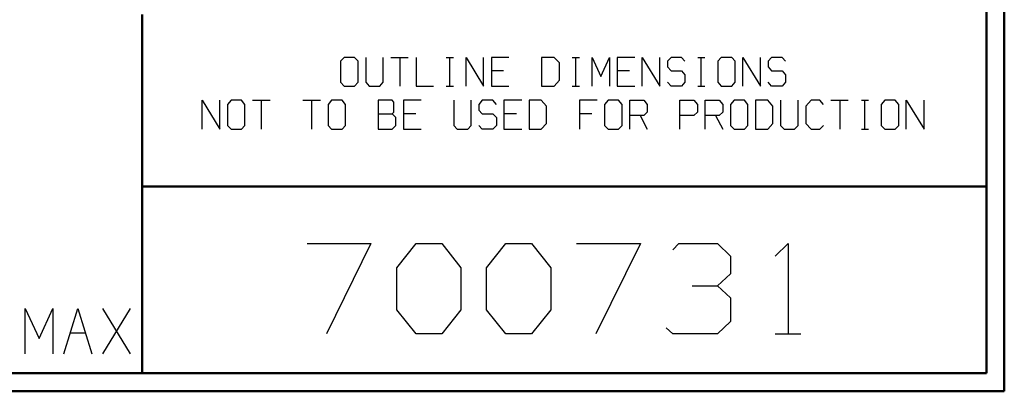
# Model space of a CAD drawing. Units: inches. Extents: x -3.57 to 3.55, y -2.65 to 2.98.
# Drawn here: x 1.47 to 3.55, y -2.65 to -1.86 of the extents above; entities that cross this region are included whole.
import ezdxf

# ---------------------------------------------------------------- set-up
doc = ezdxf.new("R2010")
doc.units = ezdxf.units.IN
doc.header["$MEASUREMENT"] = 0
doc.layers.add('Layer 1', color=7, linetype='Continuous')

msp = doc.modelspace()

# ---------------------------------------------------------------- linework, layer by layer
at = {"layer": 'Layer 1', "lineweight": 50}
for points in [[(3.5521, 2.7597), (3.5521, 2.7597), (3.5521, -2.6458), (3.5521, -2.6458)], [(3.5146, 2.7215), (3.5146, 2.7215), (3.5146, -2.6076), (3.5146, -2.6076)], [(1.725, -2.6076), (1.725, -2.6076), (1.725, -1.8465), (1.725, -1.8465)], [(1.725, -2.2111), (1.725, -2.2111), (3.5146, -2.2111), (3.5146, -2.2111)], [(3.5146, -2.6076), (3.5146, -2.6076), (-3.5285, -2.6076), (-3.5285, -2.6076)], [(3.5521, -2.6458), (3.5521, -2.6458), (-3.5667, -2.6458), (-3.5667, -2.6458)]]:
    msp.add_open_spline(points, degree=3, dxfattribs=at)
at = {"layer": 'Layer 1', "lineweight": 25}
for points in [[(2.1528, -1.9375), (2.1528, -1.9375), (2.1451, -1.9458), (2.1451, -1.9458)], [(2.175, -1.9375), (2.175, -1.9375), (2.1528, -1.9375), (2.1528, -1.9375)], [(2.1826, -1.9458), (2.1826, -1.9458), (2.175, -1.9375), (2.175, -1.9375)], [(2.1986, -1.9375), (2.1986, -1.9375), (2.1986, -1.9903), (2.1986, -1.9903)], [(2.2354, -1.9903), (2.2354, -1.9903), (2.2354, -1.9375), (2.2354, -1.9375)], [(2.2521, -1.9375), (2.2521, -1.9375), (2.2889, -1.9375), (2.2889, -1.9375)], [(2.2708, -1.9375), (2.2708, -1.9375), (2.2708, -1.9986), (2.2708, -1.9986)], [(2.3056, -1.9375), (2.3056, -1.9375), (2.3056, -1.9986), (2.3056, -1.9986)], [(2.3694, -1.9375), (2.3694, -1.9375), (2.3847, -1.9375), (2.3847, -1.9375)], [(2.3771, -1.9986), (2.3771, -1.9986), (2.3771, -1.9375), (2.3771, -1.9375)], [(2.4118, -1.9986), (2.4118, -1.9986), (2.4118, -1.9375), (2.4118, -1.9375)], [(2.4118, -1.9375), (2.4118, -1.9375), (2.4486, -1.9986), (2.4486, -1.9986)], [(2.4486, -1.9986), (2.4486, -1.9986), (2.4486, -1.9375), (2.4486, -1.9375)], [(2.5021, -1.9375), (2.5021, -1.9375), (2.4653, -1.9375), (2.4653, -1.9375)], [(2.4653, -1.9375), (2.4653, -1.9375), (2.4653, -1.9986), (2.4653, -1.9986)], [(2.5979, -1.9375), (2.5979, -1.9375), (2.5715, -1.9375), (2.5715, -1.9375)], [(2.5715, -1.9375), (2.5715, -1.9375), (2.5715, -1.9986), (2.5715, -1.9986)], [(2.609, -1.9493), (2.609, -1.9493), (2.5979, -1.9375), (2.5979, -1.9375)], [(2.6361, -1.9375), (2.6361, -1.9375), (2.6514, -1.9375), (2.6514, -1.9375)], [(2.6438, -1.9986), (2.6438, -1.9986), (2.6438, -1.9375), (2.6438, -1.9375)], [(2.6785, -1.9986), (2.6785, -1.9986), (2.6785, -1.9375), (2.6785, -1.9375)], [(2.6785, -1.9375), (2.6785, -1.9375), (2.6972, -1.9778), (2.6972, -1.9778)], [(2.6972, -1.9778), (2.6972, -1.9778), (2.7153, -1.9375), (2.7153, -1.9375)], [(2.7153, -1.9375), (2.7153, -1.9375), (2.7153, -1.9986), (2.7153, -1.9986)], [(2.7688, -1.9375), (2.7688, -1.9375), (2.7319, -1.9375), (2.7319, -1.9375)], [(2.7319, -1.9375), (2.7319, -1.9375), (2.7319, -1.9986), (2.7319, -1.9986)], [(2.7847, -1.9986), (2.7847, -1.9986), (2.7847, -1.9375), (2.7847, -1.9375)], [(2.7847, -1.9375), (2.7847, -1.9375), (2.8222, -1.9986), (2.8222, -1.9986)], [(2.8222, -1.9986), (2.8222, -1.9986), (2.8222, -1.9375), (2.8222, -1.9375)], [(2.8458, -1.9375), (2.8458, -1.9375), (2.8382, -1.9458), (2.8382, -1.9458)], [(2.8681, -1.9375), (2.8681, -1.9375), (2.8458, -1.9375), (2.8458, -1.9375)], [(2.875, -1.9458), (2.875, -1.9458), (2.8681, -1.9375), (2.8681, -1.9375)], [(2.9028, -1.9375), (2.9028, -1.9375), (2.9174, -1.9375), (2.9174, -1.9375)], [(2.9097, -1.9986), (2.9097, -1.9986), (2.9097, -1.9375), (2.9097, -1.9375)], [(2.9521, -1.9375), (2.9521, -1.9375), (2.9451, -1.9458), (2.9451, -1.9458)], [(2.9743, -1.9375), (2.9743, -1.9375), (2.9521, -1.9375), (2.9521, -1.9375)], [(2.9819, -1.9458), (2.9819, -1.9458), (2.9743, -1.9375), (2.9743, -1.9375)], [(2.9979, -1.9986), (2.9979, -1.9986), (2.9979, -1.9375), (2.9979, -1.9375)], [(2.9979, -1.9375), (2.9979, -1.9375), (3.0354, -1.9986), (3.0354, -1.9986)], [(3.0354, -1.9986), (3.0354, -1.9986), (3.0354, -1.9375), (3.0354, -1.9375)], [(3.059, -1.9375), (3.059, -1.9375), (3.0514, -1.9458), (3.0514, -1.9458)], [(3.0813, -1.9375), (3.0813, -1.9375), (3.059, -1.9375), (3.059, -1.9375)], [(3.0882, -1.9458), (3.0882, -1.9458), (3.0813, -1.9375), (3.0813, -1.9375)], [(2.1451, -1.9458), (2.1451, -1.9458), (2.1451, -1.9903), (2.1451, -1.9903)], [(2.1826, -1.9903), (2.1826, -1.9903), (2.1826, -1.9458), (2.1826, -1.9458)], [(2.609, -1.9861), (2.609, -1.9861), (2.609, -1.9493), (2.609, -1.9493)], [(2.8382, -1.9458), (2.8382, -1.9458), (2.8382, -1.9576), (2.8382, -1.9576)], [(2.8382, -1.9576), (2.8382, -1.9576), (2.8458, -1.966), (2.8458, -1.966)], [(2.9451, -1.9458), (2.9451, -1.9458), (2.9451, -1.9903), (2.9451, -1.9903)], [(2.9819, -1.9903), (2.9819, -1.9903), (2.9819, -1.9458), (2.9819, -1.9458)], [(3.0514, -1.9458), (3.0514, -1.9458), (3.0514, -1.9576), (3.0514, -1.9576)], [(3.0514, -1.9576), (3.0514, -1.9576), (3.059, -1.966), (3.059, -1.966)], [(2.491, -1.966), (2.491, -1.966), (2.4653, -1.966), (2.4653, -1.966)], [(2.7576, -1.966), (2.7576, -1.966), (2.7319, -1.966), (2.7319, -1.966)], [(2.8458, -1.966), (2.8458, -1.966), (2.8681, -1.966), (2.8681, -1.966)], [(2.8681, -1.966), (2.8681, -1.966), (2.875, -1.9743), (2.875, -1.9743)], [(2.875, -1.9743), (2.875, -1.9743), (2.875, -1.9903), (2.875, -1.9903)], [(3.059, -1.966), (3.059, -1.966), (3.0813, -1.966), (3.0813, -1.966)], [(3.0813, -1.966), (3.0813, -1.966), (3.0882, -1.9743), (3.0882, -1.9743)], [(3.0882, -1.9743), (3.0882, -1.9743), (3.0882, -1.9903), (3.0882, -1.9903)], [(2.1451, -1.9903), (2.1451, -1.9903), (2.1528, -1.9986), (2.1528, -1.9986)], [(2.1528, -1.9986), (2.1528, -1.9986), (2.175, -1.9986), (2.175, -1.9986)], [(2.175, -1.9986), (2.175, -1.9986), (2.1826, -1.9903), (2.1826, -1.9903)], [(2.1986, -1.9903), (2.1986, -1.9903), (2.2063, -1.9986), (2.2063, -1.9986)], [(2.2063, -1.9986), (2.2063, -1.9986), (2.2285, -1.9986), (2.2285, -1.9986)], [(2.2285, -1.9986), (2.2285, -1.9986), (2.2354, -1.9903), (2.2354, -1.9903)], [(2.3056, -1.9986), (2.3056, -1.9986), (2.3424, -1.9986), (2.3424, -1.9986)], [(2.3694, -1.9986), (2.3694, -1.9986), (2.3847, -1.9986), (2.3847, -1.9986)], [(2.4653, -1.9986), (2.4653, -1.9986), (2.5021, -1.9986), (2.5021, -1.9986)], [(2.5715, -1.9986), (2.5715, -1.9986), (2.5979, -1.9986), (2.5979, -1.9986)], [(2.5979, -1.9986), (2.5979, -1.9986), (2.609, -1.9861), (2.609, -1.9861)], [(2.6361, -1.9986), (2.6361, -1.9986), (2.6514, -1.9986), (2.6514, -1.9986)], [(2.7319, -1.9986), (2.7319, -1.9986), (2.7688, -1.9986), (2.7688, -1.9986)], [(2.8458, -1.9986), (2.8458, -1.9986), (2.8382, -1.9903), (2.8382, -1.9903)], [(2.8681, -1.9986), (2.8681, -1.9986), (2.8458, -1.9986), (2.8458, -1.9986)], [(2.875, -1.9903), (2.875, -1.9903), (2.8681, -1.9986), (2.8681, -1.9986)], [(2.9028, -1.9986), (2.9028, -1.9986), (2.9174, -1.9986), (2.9174, -1.9986)], [(2.9451, -1.9903), (2.9451, -1.9903), (2.9521, -1.9986), (2.9521, -1.9986)], [(2.9521, -1.9986), (2.9521, -1.9986), (2.9743, -1.9986), (2.9743, -1.9986)], [(2.9743, -1.9986), (2.9743, -1.9986), (2.9819, -1.9903), (2.9819, -1.9903)], [(3.059, -1.9986), (3.059, -1.9986), (3.0514, -1.9903), (3.0514, -1.9903)], [(3.0813, -1.9986), (3.0813, -1.9986), (3.059, -1.9986), (3.059, -1.9986)], [(3.0882, -1.9903), (3.0882, -1.9903), (3.0813, -1.9986), (3.0813, -1.9986)], [(1.8521, -2.0896), (1.8521, -2.0896), (1.8521, -2.0285), (1.8521, -2.0285)], [(1.8521, -2.0285), (1.8521, -2.0285), (1.8896, -2.0896), (1.8896, -2.0896)], [(1.8896, -2.0896), (1.8896, -2.0896), (1.8896, -2.0285), (1.8896, -2.0285)], [(1.9132, -2.0285), (1.9132, -2.0285), (1.9056, -2.0375), (1.9056, -2.0375)], [(1.9056, -2.0375), (1.9056, -2.0375), (1.9056, -2.0819), (1.9056, -2.0819)], [(1.9354, -2.0285), (1.9354, -2.0285), (1.9132, -2.0285), (1.9132, -2.0285)], [(1.9424, -2.0375), (1.9424, -2.0375), (1.9354, -2.0285), (1.9354, -2.0285)], [(1.9424, -2.0819), (1.9424, -2.0819), (1.9424, -2.0375), (1.9424, -2.0375)], [(1.959, -2.0285), (1.959, -2.0285), (1.9958, -2.0285), (1.9958, -2.0285)], [(1.9771, -2.0285), (1.9771, -2.0285), (1.9771, -2.0896), (1.9771, -2.0896)], [(2.0653, -2.0285), (2.0653, -2.0285), (2.1028, -2.0285), (2.1028, -2.0285)], [(2.084, -2.0285), (2.084, -2.0285), (2.084, -2.0896), (2.084, -2.0896)], [(2.1264, -2.0285), (2.1264, -2.0285), (2.1188, -2.0375), (2.1188, -2.0375)], [(2.1188, -2.0375), (2.1188, -2.0375), (2.1188, -2.0819), (2.1188, -2.0819)], [(2.1486, -2.0285), (2.1486, -2.0285), (2.1264, -2.0285), (2.1264, -2.0285)], [(2.1556, -2.0375), (2.1556, -2.0375), (2.1486, -2.0285), (2.1486, -2.0285)], [(2.1556, -2.0819), (2.1556, -2.0819), (2.1556, -2.0375), (2.1556, -2.0375)], [(2.2549, -2.0285), (2.2549, -2.0285), (2.225, -2.0285), (2.225, -2.0285)], [(2.225, -2.0285), (2.225, -2.0285), (2.225, -2.0896), (2.225, -2.0896)], [(2.2583, -2.0326), (2.2583, -2.0326), (2.2549, -2.0285), (2.2549, -2.0285)], [(2.2583, -2.0535), (2.2583, -2.0535), (2.2583, -2.0326), (2.2583, -2.0326)], [(2.316, -2.0285), (2.316, -2.0285), (2.2785, -2.0285), (2.2785, -2.0285)], [(2.2785, -2.0285), (2.2785, -2.0285), (2.2785, -2.0896), (2.2785, -2.0896)], [(2.3854, -2.0285), (2.3854, -2.0285), (2.3854, -2.0819), (2.3854, -2.0819)], [(2.4222, -2.0819), (2.4222, -2.0819), (2.4222, -2.0285), (2.4222, -2.0285)], [(2.4458, -2.0285), (2.4458, -2.0285), (2.4382, -2.0375), (2.4382, -2.0375)], [(2.4382, -2.0375), (2.4382, -2.0375), (2.4382, -2.0493), (2.4382, -2.0493)], [(2.4681, -2.0285), (2.4681, -2.0285), (2.4458, -2.0285), (2.4458, -2.0285)], [(2.4757, -2.0375), (2.4757, -2.0375), (2.4681, -2.0285), (2.4681, -2.0285)], [(2.5292, -2.0285), (2.5292, -2.0285), (2.4917, -2.0285), (2.4917, -2.0285)], [(2.4917, -2.0285), (2.4917, -2.0285), (2.4917, -2.0896), (2.4917, -2.0896)], [(2.5708, -2.0285), (2.5708, -2.0285), (2.5451, -2.0285), (2.5451, -2.0285)], [(2.5451, -2.0285), (2.5451, -2.0285), (2.5451, -2.0896), (2.5451, -2.0896)], [(2.5819, -2.041), (2.5819, -2.041), (2.5708, -2.0285), (2.5708, -2.0285)], [(2.5819, -2.0778), (2.5819, -2.0778), (2.5819, -2.041), (2.5819, -2.041)], [(2.6889, -2.0285), (2.6889, -2.0285), (2.6514, -2.0285), (2.6514, -2.0285)], [(2.6514, -2.0285), (2.6514, -2.0285), (2.6514, -2.0896), (2.6514, -2.0896)], [(2.7125, -2.0285), (2.7125, -2.0285), (2.7049, -2.0375), (2.7049, -2.0375)], [(2.7049, -2.0375), (2.7049, -2.0375), (2.7049, -2.0819), (2.7049, -2.0819)], [(2.7347, -2.0285), (2.7347, -2.0285), (2.7125, -2.0285), (2.7125, -2.0285)], [(2.7424, -2.0375), (2.7424, -2.0375), (2.7347, -2.0285), (2.7347, -2.0285)], [(2.7424, -2.0819), (2.7424, -2.0819), (2.7424, -2.0375), (2.7424, -2.0375)], [(2.7583, -2.0896), (2.7583, -2.0896), (2.7583, -2.0285), (2.7583, -2.0285)], [(2.7583, -2.0285), (2.7583, -2.0285), (2.7882, -2.0285), (2.7882, -2.0285)], [(2.7882, -2.0285), (2.7882, -2.0285), (2.7951, -2.0375), (2.7951, -2.0375)], [(2.7951, -2.0375), (2.7951, -2.0375), (2.7951, -2.0535), (2.7951, -2.0535)], [(2.8646, -2.0896), (2.8646, -2.0896), (2.8646, -2.0285), (2.8646, -2.0285)], [(2.8646, -2.0285), (2.8646, -2.0285), (2.8944, -2.0285), (2.8944, -2.0285)], [(2.8944, -2.0285), (2.8944, -2.0285), (2.9021, -2.0375), (2.9021, -2.0375)], [(2.9021, -2.0375), (2.9021, -2.0375), (2.9021, -2.0535), (2.9021, -2.0535)], [(2.9181, -2.0896), (2.9181, -2.0896), (2.9181, -2.0285), (2.9181, -2.0285)], [(2.9181, -2.0285), (2.9181, -2.0285), (2.9479, -2.0285), (2.9479, -2.0285)], [(2.9479, -2.0285), (2.9479, -2.0285), (2.9556, -2.0375), (2.9556, -2.0375)], [(2.9556, -2.0375), (2.9556, -2.0375), (2.9556, -2.0535), (2.9556, -2.0535)], [(2.9792, -2.0285), (2.9792, -2.0285), (2.9715, -2.0375), (2.9715, -2.0375)], [(2.9715, -2.0375), (2.9715, -2.0375), (2.9715, -2.0819), (2.9715, -2.0819)], [(3.0014, -2.0285), (3.0014, -2.0285), (2.9792, -2.0285), (2.9792, -2.0285)], [(3.0083, -2.0375), (3.0083, -2.0375), (3.0014, -2.0285), (3.0014, -2.0285)], [(3.0083, -2.0819), (3.0083, -2.0819), (3.0083, -2.0375), (3.0083, -2.0375)], [(3.0507, -2.0285), (3.0507, -2.0285), (3.025, -2.0285), (3.025, -2.0285)], [(3.025, -2.0285), (3.025, -2.0285), (3.025, -2.0896), (3.025, -2.0896)], [(3.0618, -2.041), (3.0618, -2.041), (3.0507, -2.0285), (3.0507, -2.0285)], [(3.0618, -2.0778), (3.0618, -2.0778), (3.0618, -2.041), (3.0618, -2.041)], [(3.0778, -2.0285), (3.0778, -2.0285), (3.0778, -2.0819), (3.0778, -2.0819)], [(3.1153, -2.0819), (3.1153, -2.0819), (3.1153, -2.0285), (3.1153, -2.0285)], [(3.1424, -2.0285), (3.1424, -2.0285), (3.1313, -2.041), (3.1313, -2.041)], [(3.1313, -2.041), (3.1313, -2.041), (3.1313, -2.0778), (3.1313, -2.0778)], [(3.1611, -2.0285), (3.1611, -2.0285), (3.1424, -2.0285), (3.1424, -2.0285)], [(3.1688, -2.0375), (3.1688, -2.0375), (3.1611, -2.0285), (3.1611, -2.0285)], [(3.1847, -2.0285), (3.1847, -2.0285), (3.2215, -2.0285), (3.2215, -2.0285)], [(3.2035, -2.0285), (3.2035, -2.0285), (3.2035, -2.0896), (3.2035, -2.0896)], [(3.2493, -2.0285), (3.2493, -2.0285), (3.2639, -2.0285), (3.2639, -2.0285)], [(3.2563, -2.0896), (3.2563, -2.0896), (3.2563, -2.0285), (3.2563, -2.0285)], [(3.2986, -2.0285), (3.2986, -2.0285), (3.291, -2.0375), (3.291, -2.0375)], [(3.291, -2.0375), (3.291, -2.0375), (3.291, -2.0819), (3.291, -2.0819)], [(3.3208, -2.0285), (3.3208, -2.0285), (3.2986, -2.0285), (3.2986, -2.0285)], [(3.3285, -2.0375), (3.3285, -2.0375), (3.3208, -2.0285), (3.3208, -2.0285)], [(3.3285, -2.0819), (3.3285, -2.0819), (3.3285, -2.0375), (3.3285, -2.0375)], [(3.3444, -2.0896), (3.3444, -2.0896), (3.3444, -2.0285), (3.3444, -2.0285)], [(3.3444, -2.0285), (3.3444, -2.0285), (3.3819, -2.0896), (3.3819, -2.0896)], [(3.3819, -2.0896), (3.3819, -2.0896), (3.3819, -2.0285), (3.3819, -2.0285)], [(2.225, -2.0576), (2.225, -2.0576), (2.2549, -2.0576), (2.2549, -2.0576)], [(2.2549, -2.0576), (2.2549, -2.0576), (2.2583, -2.0535), (2.2583, -2.0535)], [(2.2625, -2.0653), (2.2625, -2.0653), (2.2549, -2.0576), (2.2549, -2.0576)], [(2.2625, -2.0819), (2.2625, -2.0819), (2.2625, -2.0653), (2.2625, -2.0653)], [(2.3049, -2.0576), (2.3049, -2.0576), (2.2785, -2.0576), (2.2785, -2.0576)], [(2.4382, -2.0493), (2.4382, -2.0493), (2.4458, -2.0576), (2.4458, -2.0576)], [(2.4458, -2.0576), (2.4458, -2.0576), (2.4681, -2.0576), (2.4681, -2.0576)], [(2.4681, -2.0576), (2.4681, -2.0576), (2.4757, -2.0653), (2.4757, -2.0653)], [(2.4757, -2.0653), (2.4757, -2.0653), (2.4757, -2.0819), (2.4757, -2.0819)], [(2.5181, -2.0576), (2.5181, -2.0576), (2.4917, -2.0576), (2.4917, -2.0576)], [(2.6778, -2.0576), (2.6778, -2.0576), (2.6514, -2.0576), (2.6514, -2.0576)], [(2.7882, -2.0611), (2.7882, -2.0611), (2.7583, -2.0611), (2.7583, -2.0611)], [(2.7806, -2.0611), (2.7806, -2.0611), (2.7951, -2.0896), (2.7951, -2.0896)], [(2.7951, -2.0535), (2.7951, -2.0535), (2.7882, -2.0611), (2.7882, -2.0611)], [(2.8944, -2.0611), (2.8944, -2.0611), (2.8646, -2.0611), (2.8646, -2.0611)], [(2.9021, -2.0535), (2.9021, -2.0535), (2.8944, -2.0611), (2.8944, -2.0611)], [(2.9479, -2.0611), (2.9479, -2.0611), (2.9181, -2.0611), (2.9181, -2.0611)], [(2.9403, -2.0611), (2.9403, -2.0611), (2.9556, -2.0896), (2.9556, -2.0896)], [(2.9556, -2.0535), (2.9556, -2.0535), (2.9479, -2.0611), (2.9479, -2.0611)], [(1.9056, -2.0819), (1.9056, -2.0819), (1.9132, -2.0896), (1.9132, -2.0896)], [(1.9354, -2.0896), (1.9354, -2.0896), (1.9424, -2.0819), (1.9424, -2.0819)], [(2.1188, -2.0819), (2.1188, -2.0819), (2.1264, -2.0896), (2.1264, -2.0896)], [(2.1486, -2.0896), (2.1486, -2.0896), (2.1556, -2.0819), (2.1556, -2.0819)], [(2.2549, -2.0896), (2.2549, -2.0896), (2.2625, -2.0819), (2.2625, -2.0819)], [(2.3854, -2.0819), (2.3854, -2.0819), (2.3924, -2.0896), (2.3924, -2.0896)], [(2.4153, -2.0896), (2.4153, -2.0896), (2.4222, -2.0819), (2.4222, -2.0819)], [(2.4458, -2.0896), (2.4458, -2.0896), (2.4382, -2.0819), (2.4382, -2.0819)], [(2.4757, -2.0819), (2.4757, -2.0819), (2.4681, -2.0896), (2.4681, -2.0896)], [(2.5708, -2.0896), (2.5708, -2.0896), (2.5819, -2.0778), (2.5819, -2.0778)], [(2.7049, -2.0819), (2.7049, -2.0819), (2.7125, -2.0896), (2.7125, -2.0896)], [(2.7347, -2.0896), (2.7347, -2.0896), (2.7424, -2.0819), (2.7424, -2.0819)], [(2.9715, -2.0819), (2.9715, -2.0819), (2.9792, -2.0896), (2.9792, -2.0896)], [(3.0014, -2.0896), (3.0014, -2.0896), (3.0083, -2.0819), (3.0083, -2.0819)], [(3.0507, -2.0896), (3.0507, -2.0896), (3.0618, -2.0778), (3.0618, -2.0778)], [(3.0778, -2.0819), (3.0778, -2.0819), (3.0854, -2.0896), (3.0854, -2.0896)], [(3.1076, -2.0896), (3.1076, -2.0896), (3.1153, -2.0819), (3.1153, -2.0819)], [(3.1313, -2.0778), (3.1313, -2.0778), (3.1424, -2.0896), (3.1424, -2.0896)], [(3.1611, -2.0896), (3.1611, -2.0896), (3.1688, -2.0819), (3.1688, -2.0819)], [(3.291, -2.0819), (3.291, -2.0819), (3.2986, -2.0896), (3.2986, -2.0896)], [(3.3208, -2.0896), (3.3208, -2.0896), (3.3285, -2.0819), (3.3285, -2.0819)], [(1.9132, -2.0896), (1.9132, -2.0896), (1.9354, -2.0896), (1.9354, -2.0896)], [(2.1264, -2.0896), (2.1264, -2.0896), (2.1486, -2.0896), (2.1486, -2.0896)], [(2.225, -2.0896), (2.225, -2.0896), (2.2549, -2.0896), (2.2549, -2.0896)], [(2.2785, -2.0896), (2.2785, -2.0896), (2.316, -2.0896), (2.316, -2.0896)], [(2.3924, -2.0896), (2.3924, -2.0896), (2.4153, -2.0896), (2.4153, -2.0896)], [(2.4681, -2.0896), (2.4681, -2.0896), (2.4458, -2.0896), (2.4458, -2.0896)], [(2.4917, -2.0896), (2.4917, -2.0896), (2.5292, -2.0896), (2.5292, -2.0896)], [(2.5451, -2.0896), (2.5451, -2.0896), (2.5708, -2.0896), (2.5708, -2.0896)], [(2.7125, -2.0896), (2.7125, -2.0896), (2.7347, -2.0896), (2.7347, -2.0896)], [(2.9792, -2.0896), (2.9792, -2.0896), (3.0014, -2.0896), (3.0014, -2.0896)], [(3.025, -2.0896), (3.025, -2.0896), (3.0507, -2.0896), (3.0507, -2.0896)], [(3.0854, -2.0896), (3.0854, -2.0896), (3.1076, -2.0896), (3.1076, -2.0896)], [(3.1424, -2.0896), (3.1424, -2.0896), (3.1611, -2.0896), (3.1611, -2.0896)], [(3.2493, -2.0896), (3.2493, -2.0896), (3.2639, -2.0896), (3.2639, -2.0896)], [(3.2986, -2.0896), (3.2986, -2.0896), (3.3208, -2.0896), (3.3208, -2.0896)], [(2.0743, -2.3326), (2.0743, -2.3326), (2.2097, -2.3326), (2.2097, -2.3326)], [(2.2097, -2.3326), (2.2097, -2.3326), (2.1153, -2.5236), (2.1153, -2.5236)], [(2.2646, -2.384), (2.2646, -2.384), (2.3056, -2.3326), (2.3056, -2.3326)], [(2.3056, -2.3326), (2.3056, -2.3326), (2.3597, -2.3326), (2.3597, -2.3326)], [(2.3597, -2.3326), (2.3597, -2.3326), (2.4, -2.384), (2.4, -2.384)], [(2.4549, -2.384), (2.4549, -2.384), (2.4958, -2.3326), (2.4958, -2.3326)], [(2.4958, -2.3326), (2.4958, -2.3326), (2.55, -2.3326), (2.55, -2.3326)], [(2.55, -2.3326), (2.55, -2.3326), (2.591, -2.384), (2.591, -2.384)], [(2.6451, -2.3326), (2.6451, -2.3326), (2.7813, -2.3326), (2.7813, -2.3326)], [(2.7813, -2.3326), (2.7813, -2.3326), (2.6861, -2.5236), (2.6861, -2.5236)], [(2.8493, -2.3458), (2.8493, -2.3458), (2.8625, -2.3326), (2.8625, -2.3326)], [(2.8625, -2.3326), (2.8625, -2.3326), (2.9444, -2.3326), (2.9444, -2.3326)], [(2.9444, -2.3326), (2.9444, -2.3326), (2.9715, -2.359), (2.9715, -2.359)], [(3.0667, -2.359), (3.0667, -2.359), (3.0938, -2.3326), (3.0938, -2.3326)], [(3.0938, -2.3326), (3.0938, -2.3326), (3.0938, -2.5236), (3.0938, -2.5236)], [(2.9715, -2.359), (2.9715, -2.359), (2.9715, -2.3965), (2.9715, -2.3965)], [(2.2646, -2.4729), (2.2646, -2.4729), (2.2646, -2.384), (2.2646, -2.384)], [(2.4, -2.384), (2.4, -2.384), (2.4, -2.4729), (2.4, -2.4729)], [(2.4549, -2.4729), (2.4549, -2.4729), (2.4549, -2.384), (2.4549, -2.384)], [(2.591, -2.384), (2.591, -2.384), (2.591, -2.4729), (2.591, -2.4729)], [(2.9444, -2.4222), (2.9444, -2.4222), (2.9715, -2.3965), (2.9715, -2.3965)], [(2.8903, -2.4222), (2.8903, -2.4222), (2.9444, -2.4222), (2.9444, -2.4222)], [(2.9444, -2.4222), (2.9444, -2.4222), (2.9715, -2.4472), (2.9715, -2.4472)], [(2.9715, -2.4472), (2.9715, -2.4472), (2.9715, -2.4979), (2.9715, -2.4979)], [(1.4771, -2.566), (1.4771, -2.566), (1.4771, -2.4701), (1.4771, -2.4701)], [(1.4771, -2.4701), (1.4771, -2.4701), (1.5063, -2.534), (1.5063, -2.534)], [(1.5063, -2.534), (1.5063, -2.534), (1.5354, -2.4701), (1.5354, -2.4701)], [(1.5354, -2.4701), (1.5354, -2.4701), (1.5354, -2.566), (1.5354, -2.566)], [(1.559, -2.566), (1.559, -2.566), (1.5882, -2.4701), (1.5882, -2.4701)], [(1.5882, -2.4701), (1.5882, -2.4701), (1.6181, -2.566), (1.6181, -2.566)], [(1.7, -2.566), (1.7, -2.566), (1.6417, -2.4701), (1.6417, -2.4701)], [(1.6417, -2.566), (1.6417, -2.566), (1.7, -2.4701), (1.7, -2.4701)], [(2.3056, -2.5236), (2.3056, -2.5236), (2.2646, -2.4729), (2.2646, -2.4729)], [(2.4, -2.4729), (2.4, -2.4729), (2.3597, -2.5236), (2.3597, -2.5236)], [(2.4958, -2.5236), (2.4958, -2.5236), (2.4549, -2.4729), (2.4549, -2.4729)], [(2.591, -2.4729), (2.591, -2.4729), (2.55, -2.5236), (2.55, -2.5236)], [(2.9715, -2.4979), (2.9715, -2.4979), (2.9444, -2.5236), (2.9444, -2.5236)], [(1.5729, -2.5215), (1.5729, -2.5215), (1.6042, -2.5215), (1.6042, -2.5215)], [(2.3597, -2.5236), (2.3597, -2.5236), (2.3056, -2.5236), (2.3056, -2.5236)], [(2.55, -2.5236), (2.55, -2.5236), (2.4958, -2.5236), (2.4958, -2.5236)], [(2.8493, -2.5236), (2.8493, -2.5236), (2.8354, -2.5111), (2.8354, -2.5111)], [(2.9444, -2.5236), (2.9444, -2.5236), (2.8493, -2.5236), (2.8493, -2.5236)], [(3.0667, -2.5236), (3.0667, -2.5236), (3.1208, -2.5236), (3.1208, -2.5236)]]:
    msp.add_open_spline(points, degree=3, dxfattribs=at)

doc.saveas('drawing.dxf')
